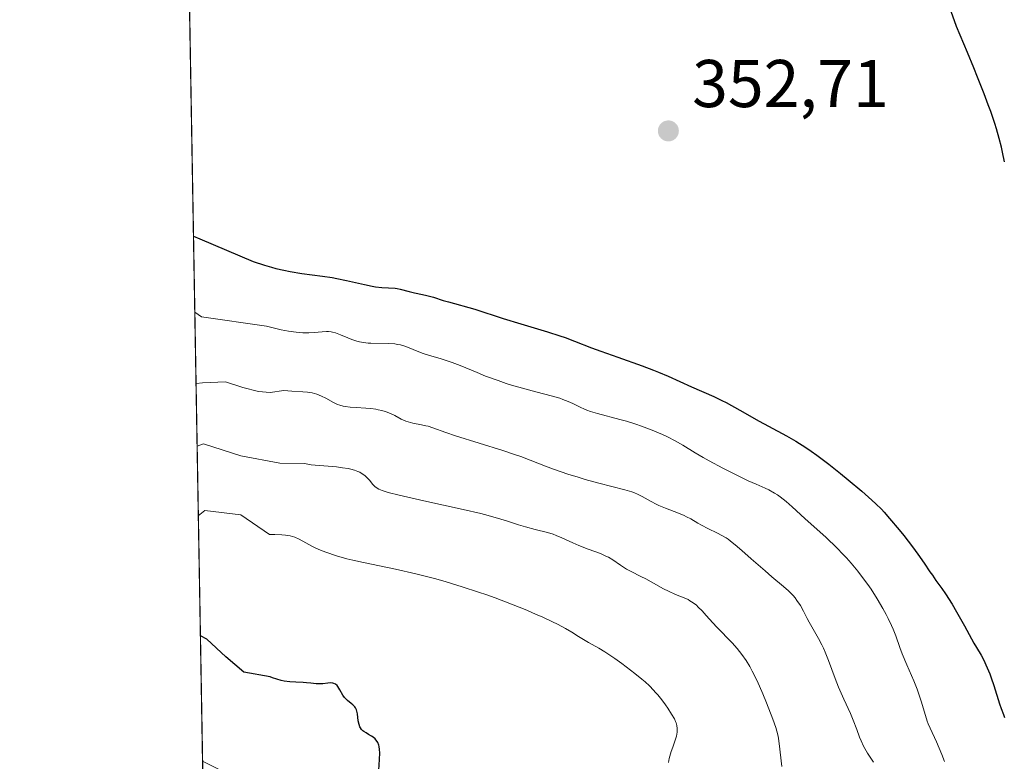
# Model space of a CAD drawing. Units: metres. Extents: x 622221 to 625709, y 4664722 to 4667096.
# Drawn here: x 622221 to 622367, y 4665469 to 4665579 of the extents above; entities that cross this region are included whole.
import ezdxf

# ---------------------------------------------------------------- set-up
doc = ezdxf.new("R2010")
doc.units = ezdxf.units.M
doc.header["$MEASUREMENT"] = 0
for name, color, linetype, lineweight in [('Comarca CxS', 21, 'Continuous', 0), ('Comunidad Autónoma CxS', 142, 'Continuous', 0), ('Curva de nivel maestra', 30, 'Continuous', 30), ('Curva de nivel normal', 30, 'Continuous', 0), ('Espacio natural protegido CxS', 121, 'Continuous', 0), ('Municipio CxS', 4, 'Continuous', 0), ('Pastizal CxS', 92, 'Continuous', 0), ('Provincia CxS', 1, 'Continuous', 0), ('Punto de cota en terreno', 7, 'Continuous', 0), ('Rótulo de punto de cota en terreno', 7, 'Continuous', 0)]:
    doc.layers.add(name, color=color, linetype=linetype, lineweight=lineweight)
doc.styles.add('Style-Arial', font='txt')

# ---------------------------------------------------------------- blocks, each defined once
blk = doc.blocks.new('*U5')
at = {"layer": 'Pastizal CxS', "color": 92, "linetype": 'Continuous', "lineweight": 0}
blk.add_polyline3d([(622261.29, 4664722.449999999, 425.1717000000062), (622249.2549999999, 4665417.713300001, 326.6358999999939), (622257.8887, 4665406.4231, 326.5871000000043), (622274.5447000006, 4665374.581900001, 328.3886000000057), (622289.3831000002, 4665333.5185, 329.8782000000065), (622304.5475000005, 4665337.601100001, 331.2736000000005), (622306.8803000003, 4665355.098099999, 330.0209999999934), (622307.4638999999, 4665374.928300001, 328.9168999999966), (622298.7154999999, 4665414.588500001, 327.1533999999957), (622289.9672999998, 4665437.918299999, 325.9964999999939), (622282.3142999997, 4665452.247300001, 325.5742999999929), (622248.3668000001, 4665469.0284, 324.0222000000067), (622242.4433000004, 4665811.2097, 313.6745999999985)], dxfattribs=at)
blk = doc.blocks.new('5PATER')
at = {"layer": 'Punto de cota en terreno', "linetype": 'Continuous', "lineweight": 0}
h = blk.add_hatch(color=51, dxfattribs=at)
edge = h.paths.add_edge_path()
edge.add_ellipse((0, 0), major_axis=(-0.1095731443231308, -0.1110710700762829), ratio=0.9994222409660322, start_angle=0, end_angle=360)

msp = doc.modelspace()

# ---------------------------------------------------------------- linework, layer by layer
at = {"layer": 'Comarca CxS', "color": 21, "linetype": 'Continuous', "lineweight": 0, "flags": 128}
msp.add_lwpolyline([(622448.0684678387, 4664725.732616951), (622261.2900009046, 4664722.449983361), (622221.2500009035, 4667035.569983339), (624337.3941713674, 4667072.761419656), (625664.1900009312, 4667096.07998334), (625669.2108000002, 4666814.1283), (625676.3276000009, 4666414.469499999), (625705.3800009289, 4664782.979983362), (625358.9332980636, 4664776.89126537)], close=True, dxfattribs=at)
at = {"layer": 'Comunidad Autónoma CxS', "color": 142, "linetype": 'Continuous', "lineweight": 0, "flags": 128}
msp.add_lwpolyline([(622448.0684678387, 4664725.732616951), (622261.2900009046, 4664722.449983361), (622221.2500009035, 4667035.569983339), (624337.3941713674, 4667072.761419656), (625664.1900009312, 4667096.07998334), (625669.2108000002, 4666814.1283), (625676.3276000009, 4666414.469499999), (625705.3800009289, 4664782.979983362), (625358.9332980636, 4664776.89126537)], close=True, dxfattribs=at)
at = {"layer": 'Curva de nivel maestra', "color": 30, "linetype": 'Continuous', "lineweight": 30, "flags": 128}
for points, elevation in [([(622367.2599999999, 4665557.950099999), (622366.9900000002, 4665559.390100001), (622366.8200000003, 4665560.1601), (622366.4900000002, 4665561.4301), (622366.0700000003, 4665562.870100001), (622365.8200000003, 4665563.6601), (622365.2199999997, 4665565.440099999), (622364.8600000005, 4665566.4301), (622364.25, 4665568.0601), (622363.2800000003, 4665570.540100001), (622362.7199999997, 4665571.920100001), (622361.7800000003, 4665574.190099999), (622360.1399999997, 4665578.0601), (622357.8399999999, 4665584.620100001)], 350), ([(622247.0180000003, 4665546.944300001), (622247.9800000006, 4665546.550100001), (622255.8499999996, 4665543.170100001), (622257.5599999996, 4665542.620100001), (622258.5800000001, 4665542.3301), (622259.2300000006, 4665542.1601), (622260.4299999997, 4665541.880100001), (622261.3700000001, 4665541.700099999), (622263.0999999996, 4665541.4101), (622266.1399999997, 4665541.0101), (622267.5700000003, 4665540.790100001), (622268.2800000003, 4665540.6601), (622269.7000000002, 4665540.360099999), (622272.3600000005, 4665539.7401), (622273.5099999999, 4665539.5001), (622274.0300000003, 4665539.420100001), (622274.9400000004, 4665539.3101), (622276.9400000004, 4665539.200099999), (622277.2000000002, 4665539.1601), (622277.6699999999, 4665539.0701), (622279.0099999999, 4665538.710100001), (622279.7999999998, 4665538.540100001), (622280.9900000002, 4665538.300100001), (622281.6200000001, 4665538.1501), (622282.5999999996, 4665537.870100001), (622284.0199999996, 4665537.4101), (622284.8200000003, 4665537.170100001), (622288.7199999997, 4665536.100099999), (622292.9500000002, 4665534.7401), (622295.5599999996, 4665533.940099999), (622299.5199999996, 4665532.7301), (622301.3200000003, 4665532.1501), (622302.1200000001, 4665531.880100001), (622303.5199999996, 4665531.370100001), (622306.04, 4665530.390100001), (622307.4299999997, 4665529.860099999), (622309.9199999999, 4665528.970100001), (622313.5300000003, 4665527.690099999), (622315.2199999997, 4665527.0601), (622315.9800000006, 4665526.7601), (622317.3799999999, 4665526.170100001), (622320.8399999999, 4665524.600099999), (622324.1600000003, 4665523.140100001), (622325.3700000001, 4665522.5601), (622326, 4665522.2401), (622328.0300000003, 4665521.130100001), (622330.8700000001, 4665519.5101), (622332.2599999999, 4665518.7401), (622334.9400000004, 4665517.300100001), (622336.3200000003, 4665516.5101), (622337.7999999998, 4665515.590100001), (622338.5999999996, 4665515.050100001), (622339.4400000004, 4665514.450099999), (622341.2000000002, 4665513.120100001), (622342.9699999997, 4665511.710100001), (622344.1100000005, 4665510.790100001), (622346.0999999996, 4665509.100099999), (622347.5999999996, 4665507.790100001), (622348.2100000001, 4665507.2301), (622349.0199999996, 4665506.420100001), (622349.4100000003, 4665506.0001), (622350.2400000002, 4665505.0701), (622351.6600000003, 4665503.360099999), (622352.3300000001, 4665502.520099999), (622353.6100000005, 4665500.870100001), (622354.4400000004, 4665499.7601), (622355.3799999999, 4665498.4301), (622356.2199999997, 4665497.140100001), (622356.5700000003, 4665496.620100001), (622357.1100000005, 4665495.870100001), (622357.9900000002, 4665494.670100001), (622358.5300000003, 4665493.860099999), (622359.4900000002, 4665492.340100001), (622360.1699999999, 4665491.220100001), (622361.3600000005, 4665489.1501), (622362.7199999997, 4665486.5701), (622363.1399999997, 4665485.890100001), (622363.79, 4665484.800100001), (622364.1500000004, 4665484.120100001), (622364.7100000001, 4665482.890100001), (622365.0700000003, 4665482.0101), (622365.2999999998, 4665481.4101), (622365.7000000002, 4665480.290100001), (622366.5199999996, 4665477.540100001), (622366.79, 4665476.850099999), (622367.1299999999, 4665475.9901), (622367.2599999999, 4665475.550100001)], 350), ([(622274.4699999997, 4665466.940099999), (622274.6200000001, 4665469.290100001), (622274.6299999999, 4665470.300100001), (622274.5999999996, 4665470.770099999), (622274.5300000003, 4665471.210100001), (622274.4800000006, 4665471.420100001), (622274.3399999999, 4665471.8101), (622274.25, 4665471.9801), (622274.0800000001, 4665472.220100001), (622273.9500000002, 4665472.360099999), (622273.6500000004, 4665472.610099999), (622273.4299999997, 4665472.7601), (622272.9500000002, 4665473.030099999), (622272.5999999996, 4665473.2401), (622272.2699999996, 4665473.450099999), (622272.1299999999, 4665473.5701), (622271.9299999997, 4665473.770099999), (622271.7699999996, 4665473.9901), (622271.6900000004, 4665474.1501), (622271.5599999996, 4665474.5001), (622271.4400000004, 4665475.040100001), (622271.3200000003, 4665476.0801), (622271.2800000003, 4665476.290100001), (622271.1799999997, 4665476.6501), (622271.0499999998, 4665476.940099999), (622270.9400000004, 4665477.110099999), (622270.6600000003, 4665477.4001), (622270.4100000003, 4665477.600099999), (622269.8300000001, 4665478.050100001), (622269.54, 4665478.3301), (622269.4000000004, 4665478.4901), (622269.1600000003, 4665478.850099999), (622268.7199999997, 4665479.630100001), (622268.4100000003, 4665480.130100001), (622268.2999999998, 4665480.2601), (622268.0800000001, 4665480.450099999), (622267.8300000001, 4665480.5801), (622267.6600000003, 4665480.620100001), (622267.2599999999, 4665480.6501), (622266.9299999997, 4665480.630100001), (622266.2000000002, 4665480.540100001), (622265.6200000001, 4665480.5001), (622265.2300000006, 4665480.520099999), (622264.4199999999, 4665480.610099999), (622263.7599999999, 4665480.6801), (622263.2699999996, 4665480.710100001), (622262.1900000004, 4665480.7501), (622261.3099999996, 4665480.8101), (622260.4600000001, 4665480.940099999), (622260.0300000003, 4665481.030099999), (622259.3799999999, 4665481.200099999), (622258.7199999997, 4665481.420100001), (622258.3899999997, 4665481.550100001), (622254.4600000001, 4665482.270099999), (622251.8099999996, 4665484.550100001), (622249.0099999999, 4665487.170100001), (622248.0445999998, 4665487.6406)], 325)]:
    msp.add_lwpolyline(points, dxfattribs=dict(at, elevation=elevation))
at = {"layer": 'Curva de nivel normal', "color": 30, "linetype": 'Continuous', "lineweight": 0, "flags": 128}
for points, elevation in [([(622358.3899999997, 4665468.9801), (622357.9800000006, 4665470.020099999), (622357.1699999999, 4665471.9101), (622356.2300000006, 4665473.9301), (622355.9600000001, 4665474.600099999), (622355.8200000003, 4665474.9801), (622355.5499999998, 4665475.850099999), (622354.9199999999, 4665477.950099999), (622354.54, 4665479.120100001), (622354.3200000003, 4665479.720100001), (622353.8399999999, 4665480.950099999), (622352.7999999998, 4665483.360099999), (622352.1200000001, 4665484.970100001), (622351.7699999996, 4665485.9001), (622351.1500000004, 4665487.6501), (622350.7599999999, 4665488.620100001), (622350.5199999996, 4665489.1601), (622350.0099999999, 4665490.2301), (622349.7100000001, 4665490.8101), (622349.2100000001, 4665491.710100001), (622348.3799999999, 4665493.130100001), (622347.4800000006, 4665494.550100001), (622347.0099999999, 4665495.2501), (622346.5199999996, 4665495.920100001), (622345.54, 4665497.220100001), (622344.5199999996, 4665498.440099999), (622343.8300000001, 4665499.210100001), (622343.3600000005, 4665499.710100001), (622342.4199999999, 4665500.6801), (622340.8099999996, 4665502.220100001), (622337.6799999997, 4665505.050100001), (622335.7800000003, 4665506.800100001), (622334.8799999999, 4665507.5801), (622334.0199999996, 4665508.270099999), (622333.5999999996, 4665508.5601), (622333.1900000004, 4665508.8301), (622332.3499999996, 4665509.280099999), (622331.7699999996, 4665509.550100001), (622330.4400000004, 4665510.130100001), (622329.2400000002, 4665510.6601), (622327.0800000001, 4665511.710100001), (622325.5199999996, 4665512.5101), (622323.5, 4665513.590100001), (622322.5800000001, 4665514.100099999), (622321.4100000003, 4665514.790100001), (622319.5599999996, 4665515.920100001), (622318.4199999999, 4665516.590100001), (622317.3099999996, 4665517.170100001), (622316.5599999996, 4665517.5101), (622315.04, 4665518.140100001), (622313.4600000001, 4665518.7401), (622312.6100000005, 4665519.040100001), (622311.2400000002, 4665519.470100001), (622310.25, 4665519.7501), (622306.9299999997, 4665520.630100001), (622305.9000000004, 4665520.9301), (622305.3399999999, 4665521.130100001), (622305, 4665521.2601), (622304.3499999996, 4665521.5601), (622303.2599999999, 4665522.100099999), (622302.5899999999, 4665522.4001), (622301.7800000003, 4665522.720100001), (622301.3200000003, 4665522.880100001), (622300.25, 4665523.200099999), (622297.7699999996, 4665523.860099999), (622295.8200000003, 4665524.370100001), (622294.1699999999, 4665524.840100001), (622293.3700000001, 4665525.090100001), (622292.1699999999, 4665525.5001), (622290.3399999999, 4665526.1801), (622289.0800000001, 4665526.690099999), (622286.5499999998, 4665527.7401), (622285.3499999996, 4665528.200099999), (622284.7800000003, 4665528.4101), (622283.7300000006, 4665528.7601), (622281.8799999999, 4665529.280099999), (622281.0700000003, 4665529.530099999), (622280.6799999997, 4665529.6601), (622278.4800000006, 4665530.550100001), (622277.7000000002, 4665530.790100001), (622277.29, 4665530.880100001), (622276.8600000005, 4665530.950099999), (622275.9600000001, 4665531.020099999), (622273.3099999996, 4665531.0601), (622272.9299999997, 4665531.0801), (622272.2400000002, 4665531.1501), (622271.6299999999, 4665531.270099999), (622271.2400000002, 4665531.370100001), (622270.4900000002, 4665531.620100001), (622269.9199999999, 4665531.840100001), (622268.8200000003, 4665532.300100001), (622268.0800000001, 4665532.5701), (622267.6399999997, 4665532.690099999), (622267.4400000004, 4665532.7301), (622267.0300000003, 4665532.770099999), (622266.75, 4665532.780099999), (622266.1200000001, 4665532.7401), (622264.8899999997, 4665532.620100001), (622264.1200000001, 4665532.5801), (622263.2400000002, 4665532.590100001), (622262.75, 4665532.620100001), (622262.2300000006, 4665532.670100001), (622261.1299999999, 4665532.840100001), (622260, 4665533.0601), (622259.25, 4665533.220100001), (622257.8499999996, 4665533.590100001), (622248.1900000004, 4665534.9801), (622247.2133999999, 4665535.6602)], 345), ([(622347.8300000001, 4665468.920100001), (622346.9699999997, 4665470.2601), (622346.5499999998, 4665470.940099999), (622346.3499999996, 4665471.290100001), (622346, 4665472.0601), (622345.79, 4665472.600099999), (622345.3700000001, 4665473.7501), (622344.8399999999, 4665475.1501), (622344.4199999999, 4665476.130100001), (622343.4299999997, 4665478.2401), (622342.6600000003, 4665480.020099999), (622342.1399999997, 4665481.3201), (622341.1500000004, 4665483.9901), (622340.6600000003, 4665485.220100001), (622340.4199999999, 4665485.790100001), (622340.1799999997, 4665486.3201), (622339.7000000002, 4665487.270099999), (622338.3200000003, 4665489.690099999), (622338.0300000003, 4665490.220100001), (622337.4600000001, 4665491.3201), (622337, 4665492.130100001), (622336.5, 4665492.9101), (622336.2199999997, 4665493.280099999), (622335.9199999999, 4665493.630100001), (622335.2599999999, 4665494.300100001), (622334.5099999999, 4665494.960100001), (622332.75, 4665496.420100001), (622331.7599999999, 4665497.280099999), (622329.7100000001, 4665499.090100001), (622328.3399999999, 4665500.3201), (622327.3399999999, 4665501.1601), (622326.9100000003, 4665501.5101), (622326.2999999998, 4665501.960100001), (622325.9900000002, 4665502.1601), (622325.3700000001, 4665502.530099999), (622324.6900000004, 4665502.890100001), (622323.29, 4665503.5701), (622322.3399999999, 4665504.050100001), (622321.7999999998, 4665504.370100001), (622320.7699999996, 4665505.0001), (622320.1399999997, 4665505.3201), (622319.7800000003, 4665505.4901), (622318.9299999997, 4665505.840100001), (622316.9800000006, 4665506.5801), (622316.04, 4665506.960100001), (622315.6100000005, 4665507.1601), (622314.8600000005, 4665507.550100001), (622313.54, 4665508.3101), (622312.8300000001, 4665508.670100001), (622312.4299999997, 4665508.840100001), (622311.9900000002, 4665508.9901), (622310.9900000002, 4665509.300100001), (622307.1399999997, 4665510.280099999), (622305.0899999999, 4665510.850099999), (622304.04, 4665511.1601), (622302.5, 4665511.630100001), (622300.4000000004, 4665512.350099999), (622299.2199999997, 4665512.800100001), (622296.9400000004, 4665513.720100001), (622295.5700000003, 4665514.2301), (622294.7699999996, 4665514.5101), (622292.9000000004, 4665515.120100001), (622285.8700000001, 4665517.3301), (622284.4500000002, 4665517.8101), (622282.5199999996, 4665518.5001), (622281.8200000003, 4665518.7301), (622281.4900000002, 4665518.8201), (622280.8399999999, 4665518.950099999), (622279.5300000003, 4665519.190099999), (622278.8600000005, 4665519.380100001), (622278.5199999996, 4665519.5001), (622277.8300000001, 4665519.8101), (622276.8499999996, 4665520.3201), (622276.3099999996, 4665520.5701), (622275.7300000006, 4665520.8101), (622275.4199999999, 4665520.920100001), (622274.9400000004, 4665521.0601), (622274.4199999999, 4665521.1801), (622274.0599999996, 4665521.2501), (622273.3200000003, 4665521.350099999), (622272.5800000001, 4665521.4301), (622271.1600000003, 4665521.520099999), (622270.2400000002, 4665521.5801), (622269.5199999996, 4665521.6601), (622269.2199999997, 4665521.720100001), (622268.7000000002, 4665521.850099999), (622268.3899999997, 4665521.970100001), (622267.7599999999, 4665522.270099999), (622266.6200000001, 4665522.890100001), (622265.9800000006, 4665523.210100001), (622265.3099999996, 4665523.4801), (622264.9699999997, 4665523.600099999), (622264.6299999999, 4665523.6801), (622263.9400000004, 4665523.800100001), (622263.2199999997, 4665523.860099999), (622261.6200000001, 4665523.9301), (622260.4100000003, 4665524.020099999), (622258.3799999999, 4665523.7501), (622256.6699999999, 4665523.880100001), (622254.3499999996, 4665524.4901), (622251.7800000003, 4665525.340100001), (622248.3600000005, 4665525.1601), (622247.3962000003, 4665525.1008)], 340), ([(622334.25, 4665468.2501), (622333.8799999999, 4665471.6801), (622333.7699999996, 4665472.420100001), (622333.7000000002, 4665472.780099999), (622333.5099999999, 4665473.520099999), (622333.3499999996, 4665474.040100001), (622332.9199999999, 4665475.290100001), (622331.9800000006, 4665477.710100001), (622331.4299999997, 4665479.040100001), (622330.5899999999, 4665480.960100001), (622329.8700000001, 4665482.420100001), (622329.5099999999, 4665483.0801), (622328.9500000002, 4665484.0001), (622328.3399999999, 4665484.880100001), (622328, 4665485.3101), (622327.6399999997, 4665485.7401), (622326.8799999999, 4665486.590100001), (622324.6200000001, 4665488.9301), (622324.0199999996, 4665489.5701), (622323.0499999998, 4665490.6601), (622322.4299999997, 4665491.350099999), (622321.8700000001, 4665491.9101), (622321.5800000001, 4665492.170100001), (622321.1200000001, 4665492.540100001), (622320.6200000001, 4665492.860099999), (622320.3600000005, 4665493.0101), (622319.7800000003, 4665493.290100001), (622318.5, 4665493.800100001), (622317.4600000001, 4665494.2501), (622316.7300000006, 4665494.620100001), (622315.25, 4665495.450099999), (622314.1100000005, 4665496.0801), (622313.3499999996, 4665496.460100001), (622311.8899999997, 4665497.1801), (622311.2199999997, 4665497.540100001), (622310.9100000003, 4665497.720100001), (622310.3200000003, 4665498.110099999), (622309.1799999997, 4665498.9101), (622308.5300000003, 4665499.300100001), (622308.1799999997, 4665499.4801), (622307.3700000001, 4665499.840100001), (622305.5499999998, 4665500.5101), (622304.1600000003, 4665501.040100001), (622303.2800000003, 4665501.4301), (622301.6100000005, 4665502.200099999), (622300.79, 4665502.550100001), (622300.3700000001, 4665502.710100001), (622299.5099999999, 4665502.970100001), (622297.6900000004, 4665503.4301), (622296.25, 4665503.800100001), (622295.2199999997, 4665504.130100001), (622293.5899999999, 4665504.6601), (622292.5800000001, 4665504.970100001), (622290.7300000006, 4665505.4901), (622289.6100000005, 4665505.780099999), (622286.9900000002, 4665506.4001), (622281.1900000004, 4665507.690099999), (622277.5199999996, 4665508.5101), (622275.8899999997, 4665508.920100001), (622275.3099999996, 4665509.100099999), (622274.9800000006, 4665509.210100001), (622274.4800000006, 4665509.420100001), (622274.1200000001, 4665509.630100001), (622273.9299999997, 4665509.780099999), (622273.6200000001, 4665510.110099999), (622273.0999999996, 4665510.7401), (622272.7800000003, 4665511.090100001), (622272.4000000004, 4665511.4301), (622272.1799999997, 4665511.590100001), (622271.6799999997, 4665511.9001), (622271.3899999997, 4665512.040100001), (622270.9000000004, 4665512.220100001), (622270.3600000005, 4665512.370100001), (622269.9600000001, 4665512.460100001), (622269.1100000005, 4665512.590100001), (622268.2000000002, 4665512.690099999), (622266.3600000005, 4665512.840100001), (622265.0800000001, 4665512.950099999), (622264.4900000002, 4665513.020099999), (622263.4600000001, 4665513.200099999), (622259.8399999999, 4665513.2401), (622254.0499999998, 4665514.3301), (622248.5099999999, 4665516.1501), (622247.5571, 4665515.8018)], 335), ([(622317.4299999997, 4665468.870100001), (622317.5700000003, 4665469.450099999), (622317.8600000005, 4665470.4901), (622318.0700000003, 4665471.140100001), (622318.4299999997, 4665472.1601), (622318.6200000001, 4665472.770099999), (622318.7199999997, 4665473.3301), (622318.7400000002, 4665473.6801), (622318.7400000002, 4665473.9101), (622318.7000000002, 4665474.3301), (622318.5999999996, 4665474.7401), (622318.5099999999, 4665474.950099999), (622318.3399999999, 4665475.3201), (622317.9100000003, 4665476.040100001), (622317.3399999999, 4665476.9001), (622317, 4665477.390100001), (622316.4400000004, 4665478.140100001), (622315.8499999996, 4665478.890100001), (622315.54, 4665479.2501), (622315.2400000002, 4665479.5801), (622314.6299999999, 4665480.210100001), (622313.9800000006, 4665480.8201), (622313.5, 4665481.220100001), (622312.4400000004, 4665482.0701), (622310.5099999999, 4665483.520099999), (622309.4800000006, 4665484.2601), (622308.0099999999, 4665485.2501), (622307.1299999999, 4665485.790100001), (622305.6100000005, 4665486.670100001), (622304.5800000001, 4665487.2601), (622304.1200000001, 4665487.540100001), (622303.1200000001, 4665488.170100001), (622302.1799999997, 4665488.720100001), (622300.9699999997, 4665489.370100001), (622300.2300000006, 4665489.7301), (622298.7000000002, 4665490.450099999), (622297.8300000001, 4665490.8301), (622296.4299999997, 4665491.4301), (622294.1500000004, 4665492.360099999), (622291.7400000002, 4665493.280099999), (622290.5099999999, 4665493.720100001), (622289.29, 4665494.140100001), (622286.8600000005, 4665494.9301), (622284.4800000006, 4665495.640100001), (622282.9400000004, 4665496.0801), (622280, 4665496.8301), (622276.9800000006, 4665497.520099999), (622272.2400000002, 4665498.5001), (622270.6299999999, 4665498.850099999), (622269.7699999996, 4665499.0701), (622268.2400000002, 4665499.520099999), (622266.6399999997, 4665500.0601), (622265.8300000001, 4665500.370100001), (622265.0499999998, 4665500.710100001), (622264.6799999997, 4665500.890100001), (622262.6799999997, 4665501.9801), (622262.0300000003, 4665502.270099999), (622261.7000000002, 4665502.380100001), (622261.3600000005, 4665502.460100001), (622260.6399999997, 4665502.5801), (622260.1399999997, 4665502.620100001), (622259.0999999996, 4665502.6601), (622258.2999999998, 4665502.700099999), (622254.0499999998, 4665505.610099999), (622248.6799999997, 4665506.2301), (622247.7362000003, 4665505.453400001)], 330)]:
    msp.add_lwpolyline(points, dxfattribs=dict(at, elevation=elevation))
at = {"layer": 'Espacio natural protegido CxS', "color": 121, "linetype": 'Continuous', "lineweight": 0, "flags": 128}
msp.add_lwpolyline([(622448.0684678387, 4664725.732616951), (622261.2900009046, 4664722.449983361), (622221.2500009035, 4667035.569983339), (624337.3941713674, 4667072.761419656), (625664.1900009312, 4667096.07998334), (625669.2108000002, 4666814.1283), (625676.3276000009, 4666414.469499999), (625705.3800009289, 4664782.979983362), (625358.9332980636, 4664776.89126537)], close=True, dxfattribs=at)
msp.add_lwpolyline([(622811.5949999987, 4664852.807), (622733.3350000005, 4664823.398000001), (622651.7860000011, 4664792.674000001), (622598.0990000005, 4664772.115), (622558.6700000007, 4664760.776), (622528.111, 4664752.481000002), (622508.319, 4664747.289999999), (622493.3609999998, 4664743.366000001), (622462.5839999998, 4664732.271000001), (622448.0684678387, 4664725.732616951), (622261.2900009046, 4664722.449983361), (622221.2500009035, 4667035.569983339)], dxfattribs=at)
at = {"layer": 'Municipio CxS', "color": 4, "linetype": 'Continuous', "lineweight": 0, "flags": 128}
msp.add_lwpolyline([(622811.5949999987, 4664852.807), (622733.3350000005, 4664823.398000001), (622651.7860000011, 4664792.674000001), (622598.0990000005, 4664772.115), (622558.6700000007, 4664760.776), (622528.111, 4664752.481000002), (622508.319, 4664747.289999999), (622493.3609999998, 4664743.366000001), (622462.5839999998, 4664732.271000001), (622448.0684678387, 4664725.732616951), (622261.2900009046, 4664722.449983361), (622221.2500009035, 4667035.569983339)], dxfattribs=at)
at = {"layer": 'Pastizal CxS', "color": 92, "linetype": 'Continuous', "lineweight": 0, "extrusion": (-0.0004140452248113564, 0.02391922983529767, 0.9997138085525469), "elevation": 111660.7163825299, "flags": 128}
msp.add_lwpolyline([(-702902.9888684489, -4652660.922791122), (-702902.9888684489, -4652932.847332655)], dxfattribs=at)
at = {"layer": 'Provincia CxS', "color": 1, "linetype": 'Continuous', "lineweight": 0, "flags": 128}
msp.add_lwpolyline([(622448.0684678387, 4664725.732616951), (622261.2900009046, 4664722.449983361), (622221.2500009035, 4667035.569983339), (624337.3941713674, 4667072.761419656), (625664.1900009312, 4667096.07998334), (625669.2108000002, 4666814.1283), (625676.3276000009, 4666414.469499999), (625705.3800009289, 4664782.979983362), (625358.9332980636, 4664776.89126537)], close=True, dxfattribs=at)

# ---------------------------------------------------------------- block references
at = {"layer": 'Pastizal CxS', "color": 92, "linetype": 'Continuous', "lineweight": 0}
msp.add_blockref('*U5', (0, 0), dxfattribs=at)
at = {"layer": 'Punto de cota en terreno', "color": 7, "linetype": 'Continuous', "lineweight": 0, "xscale": 10, "yscale": 10, "zscale": 10}
msp.add_blockref('5PATER', (622317.4299999997, 4665562.550000001, 352.7100000000065), dxfattribs=at)

# ---------------------------------------------------------------- texts
at = {"layer": 'Rótulo de punto de cota en terreno', "color": 7, "linetype": 'Continuous', "lineweight": 0, "style": 'Style-Arial'}
msp.add_text('352,71', height=7.000000000000002, dxfattribs=at).set_placement((622320.9578, 4665566.0778))

doc.saveas('drawing.dxf')
